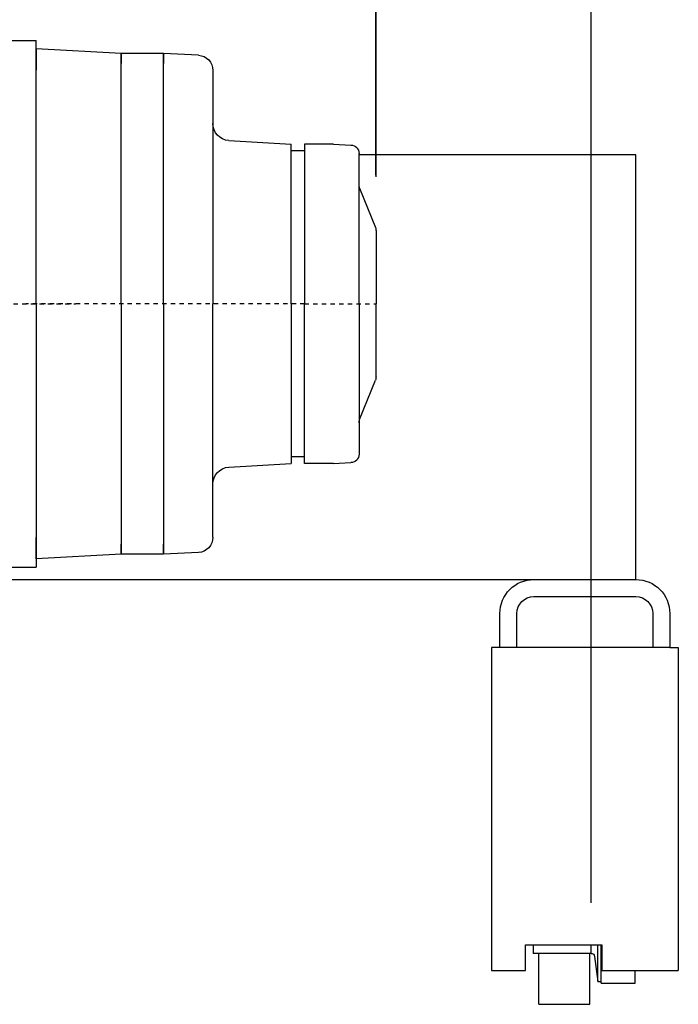
# Model space of a CAD drawing. Extents: x 783 to 945, y -193 to 22.
# Drawn here: x 849 to 864, y -71 to -48 of the extents above; entities that cross this region are included whole.
import ezdxf

# ---------------------------------------------------------------- set-up
doc = ezdxf.new("R2010")
doc.units = 0
doc.header["$MEASUREMENT"] = 0
doc.linetypes.add('CENTER', pattern=[2, 1.25, -0.25, 0.25, -0.25])
doc.layers.get('DEFPOINTS').update_dxf_attribs({"linetype": 'CONTINUOUS'})
for name, color, linetype in [('1', 7, 'CONTINUOUS'), ('2', 1, 'CENTER'), ('6', 8, 'CONTINUOUS'), ('DIM', 7, 'CONTINUOUS')]:
    doc.layers.add(name, color=color, linetype=linetype)
doc.styles.add('ROMANS', font='ROMANS.SHX', dxfattribs={"width": 0.75})
doc.dimstyles.get("Standard").update_dxf_attribs({"dimtxt": 0.18, "dimasz": 0.18, "dimexe": 0.18, "dimexo": 0.0625, "dimgap": 0.09, "dimtad": 0, "dimtih": 1, "dimtoh": 1, "dimdec": 4, "dimzin": 0, "dimdsep": 46, "dimtxsty": 'Standard', "dimcen": 0.09, "dimadec": 0, "dimazin": 0, "dimtfac": 1, "dimtdec": 4, "dimtofl": 0, "dimtmove": 0, "dimatfit": 3, "dimfxl": 0, "dimtolj": 1, "dimtzin": 0, "dimarcsym": 0})

# ---------------------------------------------------------------- blocks, each defined once
blk = doc.blocks.new('A$C1DD8424D')
at = {"layer": '1'}
for p, q in [((85, 249.96), (25, 249.96)), ((85, 239.96), (25, 239.96)), ((5, 229.96), (5, 209.97)), ((15, 229.96), (15, 209.97)), ((95, 209.97), (95, 229.96)), ((105, 209.97), (105, 229.96)), ((0, 209.97), (0, 19.97)), ((5, 209.97), (0, 209.97)), ((5, 209.97), (105, 209.97)), ((105, 209.97), (110, 209.97)), ((110, 209.97), (110, 19.97)), ((90, 34.97), (45, 34.97)), ((45, 34.97), (45, 19.97)), ((45.34, 13.46), (45.34, 34.97)), ((47.34, 13.46), (47.34, 34.97)), ((51.34, 29.96), (51.34, 34.97)), ((85.34, 34.97), (85.34, 29.96)), ((90, 19.97), (90, 34.97)), ((51.34, 29.96), (85.34, 29.96)), ((49.35, 28.1), (47.34, 13.46)), ((45, 19.97), (0, 19.97)), ((25.34, 12.46), (25.34, 19.97)), ((110, 19.97), (90, 19.97)), ((45.34, 12.46), (25.34, 12.46)), ((45.34, 12.46), (45.34, 13.46)), ((47.34, 13.46), (45.34, 13.46))]:
    blk.add_line(p, q, dxfattribs=at)
at = {"layer": '1', "color": 6}
for p, q in [((52.14, 0), (52.14, 30)), ((82.14, 0), (82.14, 30)), ((82.14, 0), (52.14, 0))]:
    blk.add_line(p, q, dxfattribs=at)
at = {"layer": '1'}
for centre, radius, start, end in [((25, 229.96), 20, 90, 180), ((85, 229.96), 20, 0, 90), ((25, 229.96), 10, 90, 180), ((85, 229.96), 10, 0, 90), ((51.34, 27.96), 2, 90, 176.08793)]:
    blk.add_arc(centre, radius, start, end, dxfattribs=at)
blk = doc.blocks.new('*D165')
at = {"layer": 'DEFPOINTS', "color": 0}
for p in [(806.937, -70.651), (862.055, -70.649), (806.937, -104.178)]:
    blk.add_point(p, dxfattribs=at)
at = {"layer": 'DIM', "color": 0, "lineweight": -2}
for p, q in [((806.937, -71.901), (806.937, -105.738)), ((862.055, -71.899), (862.055, -105.738)), ((860.495, -104.178), (808.497, -104.178))]:
    blk.add_line(p, q, dxfattribs=at)
at = {"layer": 'DIM', "color": 0}
for points in [[(808.497, -103.918), (808.497, -104.438), (806.937, -104.178)], [(860.495, -103.918), (860.495, -104.438), (862.055, -104.178)]]:
    blk.add_solid(points, dxfattribs=at)
at = {"layer": 'DIM', "color": 0, "insert": (834.496, -102.774), "char_height": 1.56, "attachment_point": 5, "style": 'ROMANS'}
blk.add_mtext('\\A1;S', dxfattribs=at)
blk = doc.blocks.new('*D168')
at = {"layer": 'DEFPOINTS', "color": 0}
for p in [(801.633, -30.759), (801.633, -50.423), (857.102, -52.688)]:
    blk.add_point(p, dxfattribs=at)
at = {"layer": 'DIM', "color": 0, "lineweight": -2}
for p, q in [((801.633, -49.173), (801.633, -29.199)), ((857.102, -51.438), (857.102, -29.199)), ((855.542, -30.759), (803.193, -30.759))]:
    blk.add_line(p, q, dxfattribs=at)
at = {"layer": 'DIM', "color": 0}
for points in [[(803.193, -30.499), (803.193, -31.019), (801.633, -30.759)], [(855.542, -30.499), (855.542, -31.019), (857.102, -30.759)]]:
    blk.add_solid(points, dxfattribs=at)
at = {"layer": 'DIM', "color": 0, "insert": (829.367, -29.355), "char_height": 1.56, "attachment_point": 5, "style": 'ROMANS'}
blk.add_mtext('\\A1;E', dxfattribs=at)
blk = doc.blocks.new('HM7')
at = {"layer": '1'}
for p, q in [((-23.5, 0), (-23.5, 155)), ((0, 155), (-23.5, 155)), ((0, 0), (0, 155)), ((-118.97, 146.31), (-98.5, 147.38)), ((-98.5, 0), (-98.5, 147.38)), ((-98.5, 147.38), (-73.5, 147.38)), ((-98.5, 147.38), (-98.5, 141.37)), ((-73.5, 147.38), (-23.5, 150)), ((-73.5, 0), (-73.5, 147.38)), ((-73.5, 147.38), (-73.5, 141.37)), ((-23.5, 150), (-23.5, 137.5)), ((-127.5, 137.32), (-127.5, 0)), ((-198.5, 94), (-208.76, 93.46)), ((-198.5, 94), (-181.5, 94)), ((-181.5, 94), (-181.5, 0)), ((-136.92, 96.11), (-173.5, 94)), ((-173.5, 0), (-173.5, 94)), ((-213.5, 0), (-213.5, 88.47)), ((-181.5, 90), (-173.5, 90)), ((-181.5, 90), (-181.5, 0)), ((-213.86, 68.11), (-223.14, 44.89)), ((-223.5, 43.04), (-223.5, 0)), ((-127.5, 36.69), (-127.5, 0)), ((-223.5, -43.04), (-223.5, 0)), ((-213.5, 0), (-213.5, -88.47)), ((-181.5, -94), (-181.5, 0)), ((-181.5, -90), (-181.5, 0)), ((-173.5, 0), (-173.5, -94)), ((-127.5, -137.32), (-127.5, 0)), ((-127.5, -36.69), (-127.5, 0)), ((-98.5, 0), (-98.5, -147.38)), ((-73.5, 0), (-73.5, -147.38)), ((-23.5, 0), (-23.5, -155)), ((0, 0), (0, -155)), ((-213.86, -68.11), (-223.14, -44.89)), ((-181.5, -90), (-173.5, -90)), ((-198.5, -94), (-208.76, -93.46)), ((-198.5, -94), (-181.5, -94)), ((-136.92, -96.11), (-173.5, -94)), ((-23.5, -150), (-23.5, -137.5)), ((-98.5, -147.38), (-98.5, -141.37)), ((-73.5, -147.38), (-73.5, -141.37)), ((-118.97, -146.31), (-98.5, -147.38)), ((-98.5, -147.38), (-73.5, -147.38)), ((-73.5, -147.38), (-23.5, -150)), ((0, -155), (-23.5, -155))]:
    blk.add_line(p, q, dxfattribs=at)
for centre, radius, start, end in [((-118.5, 137.32), 9, 93, 180), ((-137.5, 106.09), 10, 273.30187, 0), ((-208.5, 88.47), 5, 93, 180), ((-218.5, 69.96), 5, 338.19859, 0), ((-218.5, 43.04), 5, 158.19859, 180), ((-218.5, -43.04), 5, 180, 201.80141), ((-218.5, -69.96), 5, 360, 21.80141), ((-208.5, -88.47), 5, 180, 267), ((-137.5, -106.09), 10, 0, 86.69813), ((-118.5, -137.32), 9, 180, 267)]:
    blk.add_arc(centre, radius, start, end, dxfattribs=at)
at = {"layer": '2'}
for p, q in [((-181.5, 0), (-223.5, 0)), ((-181.5, 0), (-17.43, 0)), ((0, 0), (-46.58, 0))]:
    blk.add_line(p, q, dxfattribs=at)
blk = doc.blocks.new('*D156')
at = {"layer": 'DEFPOINTS', "color": 0}
for p in [(857.105, -30.759), (857.105, -52.726), (862.087, -69.548)]:
    blk.add_point(p, dxfattribs=at)
at = {"layer": 'DIM', "color": 0, "lineweight": -2}
for p, q in [((857.105, -51.476), (857.105, -29.199)), ((862.087, -68.298), (862.087, -29.199)), ((860.527, -30.759), (858.665, -30.759))]:
    blk.add_line(p, q, dxfattribs=at)
at = {"layer": 'DIM', "color": 0}
for points in [[(858.665, -30.499), (858.665, -31.019), (857.105, -30.759)], [(860.527, -30.499), (860.527, -31.019), (862.087, -30.759)]]:
    blk.add_solid(points, dxfattribs=at)
at = {"layer": 'DIM', "color": 0, "insert": (859.596, -29.355), "char_height": 1.56, "attachment_point": 5, "style": 'ROMANS'}
blk.add_mtext('\\A1;x1', dxfattribs=at)

msp = doc.modelspace()

# ---------------------------------------------------------------- linework, layer by layer
at = {"layer": '1'}
for p, q in [((863.124103, -50.965692), (856.711501, -50.965692)), ((863.124103, -60.808217), (863.124103, -50.965692)), ((805.879978, -60.808217), (863.124103, -60.808217))]:
    msp.add_line(p, q, dxfattribs=at)

# ---------------------------------------------------------------- block references
at = {"layer": '1', "extrusion": (0, 0, -1), "xscale": 0.03937010000004193, "yscale": 0.03937010000001351, "zscale": -0.0393701}
msp.add_blockref('A$C1DD8424D', (-864.108355, -70.649262), dxfattribs=at)
at = {"layer": '6', "extrusion": (0, 0, -1), "xscale": 0.03937010000004193, "yscale": 0.03937010000001351, "zscale": -0.0393701}
msp.add_blockref('HM7', (-848.305985, -54.420037), dxfattribs=at)

# ---------------------------------------------------------------- dimensions: what is measured, and where the dimension line sits
at = {"layer": 'DIM'}
for base, p1, p2, text, picture, middle in [((801.632732, -30.758747), (857.101651, -52.688437), (801.632732, -50.422988), 'E', '*D168', (829.367191, -29.354747)), ((857.105202, -30.758747), (862.086909, -69.548379), (857.105202, -52.725663), 'x1', '*D156', (859.596056, -29.354747)), ((806.937131, -104.177723), (862.055468, -70.649262), (806.937131, -70.650742), 'S', '*D165', (834.4963, -102.773723))]:
    dim = msp.add_linear_dim(base=base, p1=p1, p2=p2, angle=180, text=text, dimstyle='Standard', override={"dimscale": 20, "dimtxt": 0.078, "dimasz": 0.078, "dimexe": 0.078, "dimgap": 0.0312, "dimtad": 1, "dimtih": 0, "dimtoh": 0, "dimdec": 2, "dimzin": 3, "dimpost": '"', "dimtxsty": 'ROMANS', "dimtdec": 5}, dxfattribs=at)
    dim.commit()
    dim.dimension.update_dxf_attribs({"geometry": picture, "text_midpoint": middle})

doc.saveas('drawing.dxf')
